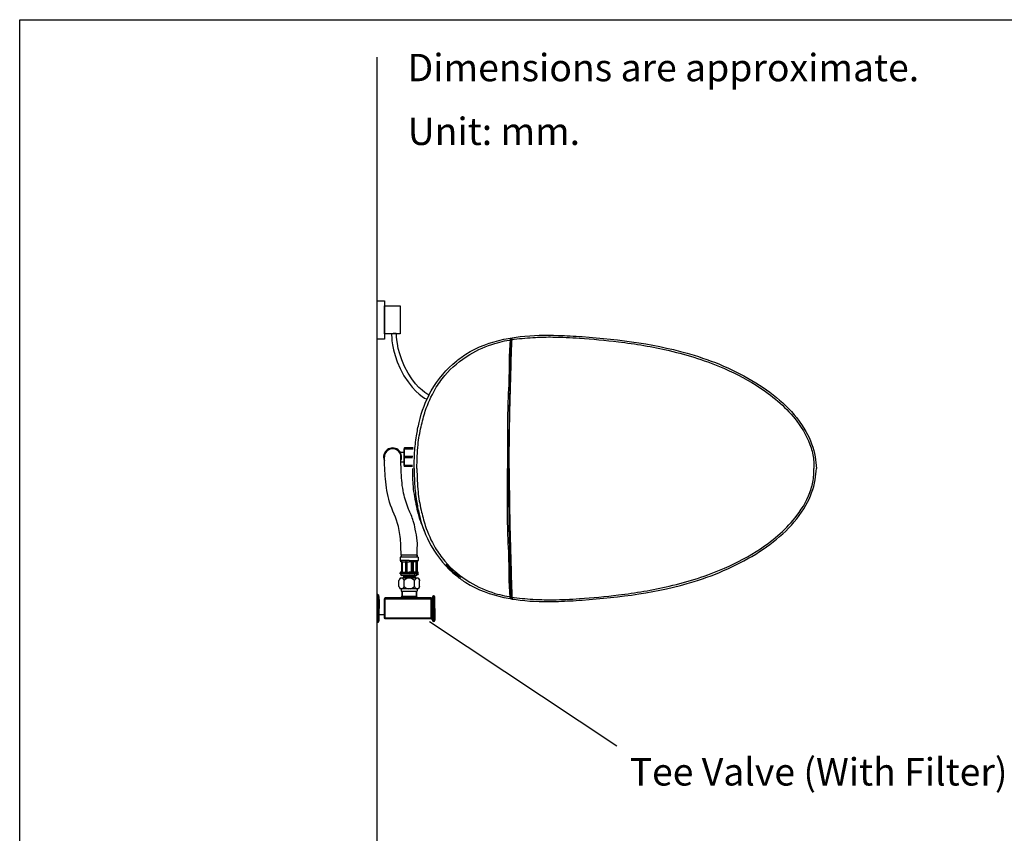
# Model space of a CAD drawing. Units: inches. Extents: x 72 to 9569, y -1199 to 1814.
# Drawn here: x 5326 to 6945, y 476 to 1814 of the extents above; entities that cross this region are included whole.
import ezdxf

# ---------------------------------------------------------------- set-up
doc = ezdxf.new("R2010")
doc.units = ezdxf.units.IN
doc.header["$MEASUREMENT"] = 0
for name, color, linetype in [('Text', 7, 'Continuous'), ('Title box', 7, 'Continuous'), ('Wall_Floor', 7, 'Continuous')]:
    doc.layers.add(name, color=color, linetype=linetype)
doc.styles.get("Standard").update_dxf_attribs({"font": 'helr45w_0.ttf'})

msp = doc.modelspace()

# ---------------------------------------------------------------- linework, layer by layer
for p, q in [((5914, 776.1), (5914, 1376.4)), ((5914, 1288.7), (5914, 1351.3)), ((5914, 1351.3), (5926, 1351.3)), ((5926, 1351.3), (5926, 1288.7)), ((5925.9, 1297.3), (5925.9, 1343.4)), ((5925.9, 1343.4), (5951.6, 1343.4)), ((5951.6, 1343.4), (5951.6, 1297.3)), ((5951.6, 1297.3), (5925.9, 1297.3)), ((5926, 1288.7), (5914, 1288.7)), ((6028, 915.8), (6028, 918.5)), ((5958.5, 897.4), (5974.9, 897.4)), ((6051.1, 898.7), (6051.1, 896.7)), ((5915.3, 868.4), (5914, 868.4)), ((5915.3, 868.4), (5915.3, 845.3)), ((5916, 867.7), (5916, 845.3)), ((5917.3, 860.5), (5917.3, 845.3)), ((5925.9, 861.1), (6003.6, 861.1)), ((5925.9, 829.5), (5925.9, 861.1)), ((6002.6, 863.1), (5927.2, 863.1)), ((5927.2, 828.2), (5927.2, 863.1)), ((5954.9, 865.8), (5978.6, 865.8)), ((6002.3, 863.1), (6002.3, 828.2)), ((6003.6, 861.1), (6003.6, 829.5)), ((6004.6, 859.2), (6003.6, 859.2)), ((6004.3, 861.5), (6004.3, 859.2)), ((6004.3, 831.5), (6004.3, 859.2)), ((6004.9, 864.4), (6008.9, 864.4)), ((6004.9, 864.4), (6004.9, 845.3)), ((6007.2, 866.4), (6006.6, 866.4)), ((6006.6, 866.4), (6006.6, 845.3)), ((6007.2, 845.3), (6007.2, 866.4)), ((6008.2, 845.3), (6008.2, 864.4)), ((6008.9, 845.3), (6008.9, 864.4)), ((5915.3, 822.3), (5915.3, 845.3)), ((5916, 822.9), (5916, 845.3)), ((5917.3, 830.2), (5917.3, 845.3)), ((6004.9, 826.2), (6004.9, 845.3)), ((6006.6, 824.2), (6006.6, 845.3)), ((6007.2, 845.3), (6007.2, 824.2)), ((6008.2, 845.3), (6008.2, 826.2)), ((6008.9, 845.3), (6008.9, 826.2)), ((5925.9, 834.8), (5917.3, 834.8)), ((6003.6, 829.5), (5925.9, 829.5)), ((6002.6, 828.2), (5927.2, 828.2)), ((6004.6, 831.5), (6003.6, 831.5)), ((6004.3, 831.5), (6004.2, 829.8)), ((6004.9, 826.2), (6008.9, 826.2)), ((5915.3, 822.3), (5914, 822.3)), ((6007.2, 824.2), (6006.6, 824.2))]:
    msp.add_line(p, q)
for points in [[(5958.2, 1102.3), (5952.1, 1102.3)], [(5958.2, 1107.5), (5958.2, 1108.2)], [(5958.2, 1107.5), (5958.8, 1107.5)], [(5958.2, 1095), (5958.2, 1107.5)], [(5973.3, 1109.5), (5958.8, 1109.5)], [(5958.8, 1107.5), (5958.8, 1109.5)], [(5958.8, 1095.7), (5958.8, 1107.6)], [(5973.3, 1107.5), (5958.8, 1107.5)], [(5953, 1086.5), (5958.2, 1086.5)], [(5958.2, 1095), (5958.2, 1095.7), (5958.8, 1095.7)], [(5958.2, 1093.1), (5958.2, 1095)], [(5958.2, 1093.1), (5958.8, 1093.1)], [(5958.2, 1081.2), (5958.2, 1093.1)], [(5972.6, 1095.7), (5958.8, 1095.7)], [(5958.8, 1093.1), (5958.8, 1095.7)], [(5972, 1093.1), (5958.8, 1093.1)], [(5958.8, 1080.5), (5958.8, 1093)], [(5958.2, 1080.5), (5958.2, 1081.2)], [(5958.2, 1081.2), (5958.2, 1080.5), (5958.8, 1080.5)], [(5958.2, 1080.5), (5958.2, 1080.5)], [(5972, 1080.5), (5958.8, 1080.5)], [(5958.8, 1079.2), (5958.8, 1080.5)], [(5972, 1079.2), (5958.8, 1079.2)], [(5958.8, 1079.2), (5958.8, 1079.2)], [(6632.2, 1075.9), (6632.2, 1075.9)], [(5951.9, 929.7), (5951.9, 924.3)], [(5981.5, 929.7), (5951.9, 929.7)], [(5966.7, 924.4), (5951.9, 924.4)], [(5953.5, 933), (5953.5, 929.7)], [(5979.9, 933), (5953.5, 933)], [(5966.7, 924.4), (5981.5, 924.4)], [(5979.9, 933), (5979.9, 929.7)], [(5981.5, 929.7), (5981.5, 924.4)], [(5953.9, 922.4), (5953.9, 905.3)], [(5954.5, 922.4), (5953.9, 922.4)], [(5954.5, 922.4), (5954.5, 905.3)], [(5955.2, 922.4), (5954.5, 922.4)], [(5954.5, 922.4), (5954.5, 922.4)], [(5955.2, 922.4), (5955.2, 922.4)], [(5955.2, 922.4), (5955.2, 922.4)], [(5955.2, 922.4), (5960.4, 922.4)], [(5960.5, 922.4), (5960.5, 905.3)], [(5960.5, 922.4), (5960.5, 922.4)], [(5961.1, 922.4), (5960.5, 922.4)], [(5961.1, 922.4), (5961.1, 905.3)], [(5961.1, 922.4), (5962.4, 922.4)], [(5962.4, 905.3), (5962.4, 922.4)], [(5963.1, 922.4), (5962.4, 922.4)], [(5963.1, 905.3), (5963.1, 922.4)], [(5963.1, 922.4), (5963.1, 922.4)], [(5963.1, 922.4), (5966.7, 922.4)], [(5970.3, 922.4), (5966.7, 922.4)], [(5970.3, 905.3), (5970.3, 922.4)], [(5970.3, 922.4), (5971, 922.4)], [(5970.3, 922.4), (5970.3, 922.4)], [(5971, 905.3), (5971, 922.4)], [(5972.3, 922.4), (5971, 922.4)], [(5972.3, 922.4), (5972.3, 905.3)], [(5972.3, 922.4), (5973, 922.4)], [(5973, 922.4), (5973, 905.3)], [(5973, 922.4), (5973, 922.4)], [(5978.2, 922.4), (5973, 922.4)], [(5978.2, 922.4), (5978.9, 922.4)], [(5978.2, 922.4), (5978.2, 922.4)], [(5978.2, 922.4), (5978.2, 922.4)], [(5978.9, 922.4), (5978.9, 905.3)], [(5978.9, 922.4), (5979.6, 922.4)], [(5978.9, 922.4), (5978.9, 922.4)], [(5979.6, 922.4), (5979.6, 905.3)], [(5951.6, 895.4), (5949.6, 891.4)], [(5949.6, 881.6), (5949.6, 891.5)], [(5981.9, 895.4), (5951.6, 895.4)], [(5951.9, 902.7), (5951.9, 904)], [(5966.7, 904), (5951.9, 904)], [(5966.7, 902.7), (5951.9, 902.7)], [(5954.5, 905.3), (5953.9, 905.3)], [(5954.5, 905.3), (5955.2, 905.3)], [(5954.5, 905.3), (5954.5, 905.3)], [(5966.7, 900), (5954.5, 900)], [(5955.2, 905.3), (5955.2, 905.3)], [(5955.2, 905.3), (5955.2, 905.3)], [(5955.2, 905.3), (5960.4, 905.3)], [(5956.8, 897.4), (5956.8, 895.4)], [(5976.6, 897.4), (5956.8, 897.4)], [(5958.2, 881.6), (5958.2, 891.5)], [(5958.5, 897.4), (5958.5, 897.4)], [(5960.5, 905.3), (5960.5, 905.3)], [(5960.5, 905.3), (5961.1, 905.3)], [(5962.4, 905.3), (5961.1, 905.3)], [(5962.4, 905.3), (5963.1, 905.3)], [(5963.1, 905.3), (5963.1, 905.3)], [(5963.1, 905.3), (5966.7, 905.3)], [(5970.3, 905.3), (5966.7, 905.3)], [(5966.7, 904), (5981.5, 904)], [(5966.7, 902.7), (5981.5, 902.7)], [(5966.7, 900), (5978.9, 900)], [(5970.3, 905.3), (5970.3, 905.3)], [(5971, 905.3), (5970.3, 905.3)], [(5971, 905.3), (5972.3, 905.3)], [(5973, 905.3), (5972.3, 905.3)], [(5973, 905.3), (5973, 905.3)], [(5978.2, 905.3), (5973, 905.3)], [(5974.9, 897.4), (5974.9, 897.4)], [(5974.9, 897.4), (5974.9, 897.4)], [(5975.3, 881.6), (5975.3, 891.5)], [(5976.6, 897.4), (5976.6, 895.4)], [(5978.9, 905.3), (5978.2, 905.3)], [(5978.2, 905.3), (5978.2, 905.3)], [(5978.2, 905.3), (5978.2, 905.3)], [(5978.9, 905.3), (5979.6, 905.3)], [(5978.9, 905.3), (5978.9, 905.3)], [(5981.5, 902.7), (5981.5, 904)], [(5981.9, 895.4), (5983.9, 891.4)], [(5983.8, 881.6), (5983.8, 891.5)], [(5949.6, 881.6), (5951.6, 877.6)], [(5981.9, 877.6), (5951.6, 877.6)], [(5953.5, 877.6), (5953.5, 873.7)], [(5979.9, 877.6), (5979.9, 873.7)], [(5983.8, 881.6), (5981.9, 877.6)], [(5953.5, 873.7), (5979.9, 873.7)], [(5954.9, 873.7), (5954.9, 865.7)], [(5978.6, 873.7), (5978.6, 865.7)]]:
    msp.add_lwpolyline(points)
for centre, radius, start, end in [((5954.3, 924.8), 2.47, 190.5302, 259.5551), ((5979.1, 924.8), 2.47, 280.4449, 349.4698), ((6321.5, 1237.9), 433.8, 227.418, 231.4313), ((6167.8, 1061.2), 201.7, 226.1139, 234.63), ((5964.8, 882.1), 17.8, 131.8545, 148.4925), ((5952.2, 889.8), 6.23, 15.6186, 64.446), ((5958.5, 898.7), 1.32, 90, 270), ((5972.1, 875.6), 21.1, 110.4778, 131.3818), ((5961, 875.1), 21.7, 48.8517, 69.2434), ((5974.9, 898.7), 1.32, 270, 90), ((5989.7, 882.8), 16.8, 131.4334, 149.0692), ((5976.6, 888.7), 7.77, 20.5422, 59.1195), ((5964.8, 890.9), 17.8, 211.5075, 228.1455), ((5952.2, 883.2), 6.23, 295.554, 344.3814), ((5972.1, 897.4), 21.1, 228.6182, 249.5222), ((5961, 897.9), 21.7, 290.7566, 311.1483), ((5989.7, 890.2), 16.8, 210.9308, 228.5666), ((5976.6, 884.3), 7.77, 300.8805, 339.4578), ((5914.7, 867), 1.5, 27.1677, 63.8463), ((5896.8, 860.5), 20.5, 359.8781, 20.6003), ((6006.9, 864.4), 1.97, 0, 180), ((5896.8, 830.1), 20.5, 339.3997, 0.1219), ((6006.9, 826.2), 1.97, 180, 0), ((5914.7, 823.6), 1.5, 296.1537, 332.8323)]:
    msp.add_arc(centre, radius, start, end)
for points, knots in [([(5999.3, 1196.6), (5999.3, 1196.6), (5995.8, 1189.4), (5995.8, 1189.4), (5995.8, 1189.4), (5995.5, 1189.5), (5995.5, 1189.5), (5994.7, 1189.9), (5975.8, 1198.1), (5958, 1228.4), (5939.6, 1259.9), (5937.8, 1287.4), (5937.7, 1295.1), (5937.7, 1295.1), (5937.7, 1297.4), (5937.7, 1297.4), (5937.7, 1297.4), (5940, 1297.6), (5940, 1297.6), (5940, 1297.6), (5945.4, 1297.5), (5945.4, 1297.5), (5945.4, 1297.5), (5945.7, 1295.5), (5945.7, 1295.5), (5945.8, 1290), (5947.2, 1262.7), (5964.9, 1232.4), (5981, 1204.8), (5998.4, 1196.9), (5998.6, 1196.8), (5998.6, 1196.8), (5999.3, 1196.6), (5999.3, 1196.6)], [0, 0, 0, 0, 1, 1, 1, 2, 2, 2, 3, 3, 3, 4, 4, 4, 5, 5, 5, 6, 6, 6, 7, 7, 7, 8, 8, 8, 9, 9, 9, 10, 10, 10, 11, 11, 11, 11]), ([(6134.8, 1290.7), (6134.7, 1289.8), (6134.7, 1288.9), (6134.7, 1288.1), (6134.3, 1282.6), (6133.1, 1265.4), (6133.2, 1237.2), (6131.5, 1197.1), (6130.6, 1148.7), (6130.6, 1106.2), (6130.2, 1081), (6130.1, 1075.9)], [-2.589899, -2.589899, -2.589899, -2.589899, 0, 0, 0, 16.28279, 51.825215, 84.699426, 136.419828, 197.090658, 212.193478, 212.193478, 212.193478, 212.193478]), ([(6130.8, 1075.9), (6130.9, 1083.9), (6131.4, 1113), (6131.9, 1168.1), (6133.8, 1229.1), (6134.8, 1271), (6135.6, 1286.9), (6135.7, 1289.1), (6135.7, 1289.7), (6135.8, 1290.2), (6135.8, 1290.8)], [0, 0, 0, 0, 23.835674, 87.41288, 165.417167, 206.668753, 213.213906, 213.213906, 213.213906, 214.962085, 214.962085, 214.962085, 214.962085]), ([(5953, 1088.8), (5953, 1088.9), (5953, 1089), (5953.1, 1089), (5955.6, 1095.2), (5953.7, 1102.4), (5948.4, 1106.5), (5943.1, 1110.5), (5935.7, 1110.5), (5930.4, 1106.5), (5925, 1102.4), (5923.1, 1095.2), (5925.7, 1089), (5925.8, 1088.8), (5925.9, 1088.5), (5926, 1088.2)], [-0.012139, -0.012139, -0.012139, -0.012139, 0, 0, 0, 1, 1, 1, 2, 2, 2, 3, 3, 3, 3.043639, 3.043639, 3.043639, 3.043639]), ([(5952.9, 1094.7), (5952.9, 1102.2), (5946.8, 1108.2), (5939.4, 1108.2), (5931.9, 1108.2), (5925.9, 1102.2), (5925.9, 1094.7)], [0, 0, 0, 0, 1, 1, 1, 2, 2, 2, 2]), ([(6134.8, 861.2), (6134.7, 862.1), (6134.7, 862.9), (6134.7, 863.8), (6134.3, 869.2), (6133.1, 886.5), (6133.2, 914.7), (6131.5, 954.7), (6130.6, 1003.1), (6130.6, 1045.6), (6130.2, 1070.9), (6130.1, 1075.9)], [-2.589899, -2.589899, -2.589899, -2.589899, 0, 0, 0, 16.28279, 51.825215, 84.699426, 136.419828, 197.090658, 212.193478, 212.193478, 212.193478, 212.193478]), ([(6130.8, 1075.9), (6130.9, 1068), (6131.4, 1038.9), (6131.9, 983.7), (6133.8, 922.8), (6134.8, 880.9), (6135.6, 865), (6135.7, 862.8), (6135.7, 862.2), (6135.8, 861.6), (6135.8, 861)], [0, 0, 0, 0, 23.835674, 87.41288, 165.417167, 206.668753, 213.213906, 213.213906, 213.213906, 214.962085, 214.962085, 214.962085, 214.962085]), ([(5955.2, 922.4), (5955.2, 922.4), (5955.2, 905.3), (5955.2, 905.3), (5955.2, 905.3), (5955.2, 922.4), (5955.2, 922.4)], [0, 0, 0, 0, 1, 1, 1, 2, 2, 2, 2]), ([(5978.2, 922.4), (5978.2, 922.4), (5978.2, 905.3), (5978.2, 905.3), (5978.2, 905.3), (5978.2, 922.4), (5978.2, 922.4)], [0, 0, 0, 0, 1, 1, 1, 2, 2, 2, 2])]:
    msp.add_open_spline(points, degree=3, knots=knots)
for points in [[(5974.6, 1075.9), (5975.6, 1102), (5978.6, 1129.3), (5982.9, 1151.4), (6002.9, 1203.4), (6044.7, 1252.8), (6059.9, 1263.8), (6122.5, 1288.3), (6149.2, 1292.7), (6212, 1294.7), (6250.9, 1292.6), (6435.1, 1262), (6542.7, 1212.8), (6619, 1136.4), (6634.1, 1094.7), (6636.1, 1075.9)], [(5979.2, 1075.9), (5979.9, 1096), (5981.2, 1114.8), (5986.2, 1144.5), (5993.1, 1170.2), (6009.5, 1206.4), (6025, 1228.5), (6066.2, 1263.1), (6107.7, 1281.5), (6139.4, 1288.2), (6174.3, 1291.4), (6202.6, 1292), (6246.7, 1290.1), (6310.6, 1284.1), (6394.3, 1269.6), (6485.2, 1240), (6544.2, 1208), (6604.2, 1153.3), (6627.5, 1109.5), (6631.8, 1087.1), (6632.2, 1075.9)], [(6132.7, 1290.3), (6132.1, 1279.4), (6131.4, 1267), (6130.8, 1234.1), (6128.8, 1178.1), (6128.1, 1130.7), (6128.1, 1095.2), (6128.1, 1080.2), (6128.1, 1075.9)], [(5953.5, 933), (5952.6, 953.4), (5948.9, 980.4), (5934.4, 1020.6), (5927.5, 1058.5), (5925.9, 1094.7)], [(5979.9, 929.7), (5979.9, 941.5), (5979.9, 956.7), (5976.6, 976.1), (5973.3, 989.6), (5965.7, 1009), (5957.5, 1035.1), (5953.5, 1069), (5952.9, 1095)], [(5972, 1075.9), (5972.6, 1050.2), (5977.6, 1017.3), (5986.5, 985), (5991.5, 972.6)], [(5974.6, 1075.9), (5975.6, 1049.9), (5978.6, 1022.6), (5982.9, 1000.5), (6002.9, 948.4), (6044.7, 899), (6059.9, 888.1), (6122.5, 863.6), (6149.2, 859.2), (6212, 857.2), (6250.9, 859.3), (6435.1, 889.9), (6542.7, 939.1), (6619, 1015.5), (6634.1, 1057.1), (6636.1, 1075.9)], [(5979.2, 1075.9), (5979.9, 1055.8), (5981.2, 1037.1), (5986.2, 1007.4), (5993.1, 981.7), (6009.5, 945.5), (6025, 923.4), (6066.2, 888.8), (6107.7, 870.4), (6139.4, 863.7), (6174.3, 860.5), (6202.6, 859.8), (6246.7, 861.8), (6310.6, 867.7), (6394.3, 882.2), (6485.2, 911.9), (6544.2, 943.8), (6604.2, 998.5), (6627.5, 1042.3), (6631.8, 1064.7), (6632.2, 1075.9)], [(6132.7, 861.6), (6132.1, 872.4), (6131.4, 884.9), (6130.8, 917.8), (6128.8, 973.8), (6128.1, 1021.1), (6128.1, 1056.7), (6128.1, 1071.7), (6128.1, 1075.9)]]:
    msp.add_spline(points, degree=3)
for points in [[(5958.8, 1109.5), (5958.3, 1109.3), (5958.1, 1109.1), (5958.2, 1108.2)], [(5958.2, 1080.5), (5958.2, 1080), (5958.6, 1079.6), (5958.8, 1079.2)], [(5952.2, 904), (5952.2, 905.3), (5952.9, 906.2), (5953.9, 906.5)], [(5952.2, 902.7), (5952.2, 901), (5953.3, 900), (5954.5, 900)], [(5981.2, 902.7), (5981.2, 901), (5980.2, 900), (5978.9, 900)], [(5981.2, 904), (5981.2, 905.3), (5980.5, 906.2), (5979.6, 906.5)], [(5927.2, 863.1), (5926.3, 862.9), (5925.9, 862.2), (5925.9, 861.1)], [(5952.5, 863.1), (5953.8, 863.4), (5954.9, 864.5), (5954.9, 865.7)], [(5954.9, 865.8), (5954.9, 865.8), (5954.9, 873.7), (5954.9, 873.7)], [(5954.9, 873.7), (5954.9, 873.7), (5954.9, 865.8), (5954.9, 865.8)], [(5978.6, 865.8), (5978.6, 865.8), (5978.6, 873.7), (5978.6, 873.7)], [(5978.6, 873.7), (5978.6, 873.7), (5978.6, 865.8), (5978.6, 865.8)], [(5978.6, 865.7), (5978.6, 864.5), (5979.6, 863.4), (5980.9, 863.1)], [(6004.3, 861.5), (6004.3, 862.4), (6003.5, 863.1), (6002.6, 863.1)], [(6004.9, 859.5), (6004.9, 859.3), (6004.8, 859.2), (6004.6, 859.2)], [(5927.2, 828.2), (5926.6, 828.4), (5926, 828.4), (5925.9, 829.5)], [(6002.6, 828.2), (6003.5, 828.2), (6004.2, 828.9), (6004.2, 829.8)], [(6004.9, 831.2), (6004.9, 831.3), (6004.8, 831.5), (6004.6, 831.5)]]:
    msp.add_open_spline(points, degree=3)
at = {"layer": 'Text'}
msp.add_line((6000.2, 823.9), (6308.3, 619.4), dxfattribs=at)
at = {"layer": 'Title box'}
msp.add_lwpolyline([(5326.2, -1198.8), (5326.2, 1813.9), (9569, 1813.9), (9569, -1198.8)], close=True, dxfattribs=at)
at = {"layer": 'Wall_Floor', "color": 100, "lineweight": 25}
msp.add_line((5914, -308), (5914, 1752.1), dxfattribs=at)

# ---------------------------------------------------------------- texts
at = {"layer": 'Text'}
for s, p in [('Dimensions are approximate.', (5964, 1712.6)), ('Unit: mm.', (5964.2, 1607.8))]:
    msp.add_text(s, height=45, dxfattribs=at).set_placement(p)
at = {"layer": 'Text', "insert": (6639.8, 576.8), "char_height": 45, "attachment_point": 5}
msp.add_mtext('\\A1;Tee Valve (With Filter)', dxfattribs=at)

doc.saveas('drawing.dxf')
